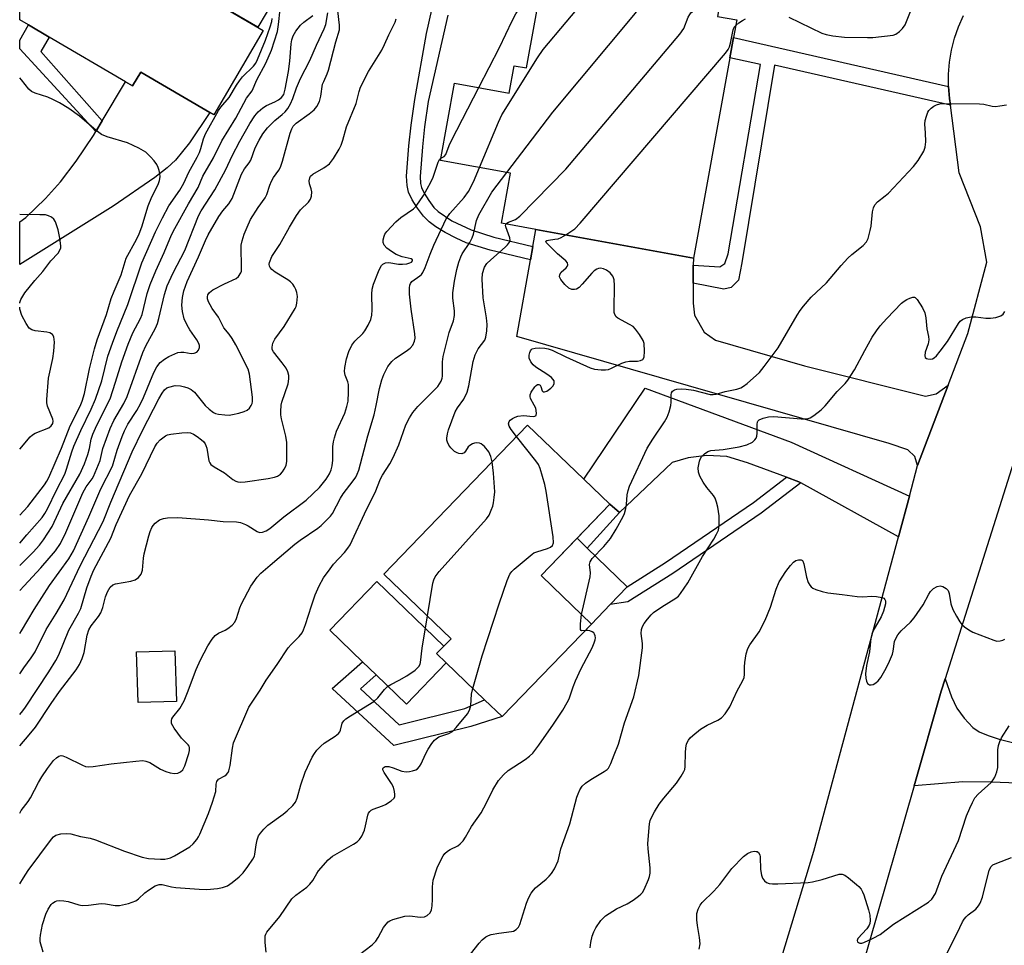
# Model space of a CAD drawing. Units: inches. Extents: x 1273762 to 1279762, y 501452 to 505453.
# Drawn here: x 1273762 to 1274020, y 502781 to 503023 of the extents above; entities that cross this region are included whole.
import ezdxf

# ---------------------------------------------------------------- set-up
doc = ezdxf.new("R2010")
doc.units = ezdxf.units.IN
doc.header["$MEASUREMENT"] = 0
for name, color, linetype in [('BLDG-Footprint', 5, 'Continuous'), ('CULTRL-Pad', 6, 'Continuous'), ('TRANS-Driveway', 251, 'Continuous'), ('TRANS-Non Street Sidewalk', 7, 'Continuous'), ('TRANS-Road', 130, 'Continuous'), ('Undefined', 1, 'Continuous')]:
    doc.layers.add(name, color=color, linetype=linetype)

msp = doc.modelspace()

# ---------------------------------------------------------------- linework, layer by layer
at = {"layer": 'BLDG-Footprint'}
for points, elevation in [([(1273762.16, 503059.83), (1273777.33, 503050.94), (1273777.86, 503051.84), (1273808.44, 503033.92), (1273806.81, 503031.14), (1273825.87, 503019.98), (1273812.94, 502997.89), (1273811.86, 502998.52), (1273793.82, 503009.09), (1273791.69, 503005.47), (1273789.85, 503006.55), (1273769.88, 503018.24), (1273764.41, 503021.45), (1273762.16, 503022.77)], 314.38), ([(1273947.9, 503012.79), (1273938.37, 502960.43), (1273897.18, 502967.92), (1273888.15, 502969.57), (1273890.53, 502982.65), (1273872.23, 502985.97), (1273875.91, 503006.19), (1273890.22, 503003.58), (1273891.52, 503010.73), (1273894.68, 503010.16), (1273901.57, 503048.02), (1273947.62, 503039.64), (1273944.71, 503023.62), (1273949.7, 503022.71), (1273948.87, 503018.14)], 334.16), ([(1273911.67, 502864.68), (1273888.31, 502840.44), (1273883.73, 502844.86), (1273873.69, 502854.53), (1273871.21, 502856.92), (1273873.1, 502858.88), (1273874.99, 502860.84), (1273857.43, 502877.76), (1273895, 502916.74), (1273909.68, 502902.59), (1273916.52, 502896), (1273898.54, 502877.34), (1273901.51, 502874.48)], 338.71), ([(1273803.13, 502844.4), (1273793.14, 502844.1), (1273792.73, 502857.38), (1273802.73, 502857.69)], 331.64)]:
    msp.add_lwpolyline(points, close=True, dxfattribs=dict(at, elevation=elevation))
at = {"layer": 'CULTRL-Pad'}
for points in [[(1273828.83, 503028.24), (1273824.47, 503020.8), (1273806.81, 503031.14), (1273807.83, 503032.87), (1273808.44, 503033.92), (1273811.18, 503038.59)], [(1273916.58, 502869.77), (1273911.67, 502864.68), (1273901.51, 502874.48), (1273898.54, 502877.34), (1273907.94, 502887.1), (1273910.6, 502884.54), (1273921.08, 502874.44)], [(1273873.69, 502854.53), (1273863.28, 502843.74), (1273855.39, 502851.35), (1273851.82, 502854.8), (1273843.28, 502863.03), (1273855.57, 502875.78), (1273873.1, 502858.88), (1273871.21, 502856.92)]]:
    msp.add_lwpolyline(points, close=True, dxfattribs=at)
at = {"layer": 'TRANS-Driveway'}
for points in [[(1273782.03, 502993.49), (1273783.71, 502996.3), (1273789.85, 503006.55), (1273791.69, 503005.47), (1273793.82, 503009.09), (1273811.86, 502998.52), (1273806.52, 502990.57), (1273802.88, 502986.02), (1273800.72, 502984), (1273797.5, 502981.47), (1273786.59, 502974.03), (1273762.15, 502958.73), (1273762.16, 502969.89), (1273763.72, 502971.06), (1273768.9, 502976.03), (1273772.79, 502980.32), (1273776.91, 502985.8), (1273781.45, 502992.51)], [(1273938.35, 502958.58), (1273938.33, 502953.86), (1273938.29, 502948.62), (1273938.69, 502945.46), (1273941.19, 502941.03), (1273944.12, 502938.91), (1273967.42, 502932.25), (1273999.11, 502924.28), (1274001.85, 502924.89), (1274005, 502927.19), (1273997.02, 502906.19), (1273996.31, 502908.54), (1273994.42, 502910.23), (1273989.6, 502911.94), (1273892.19, 502939.87), (1273895.76, 502959.93), (1273896.38, 502963.43), (1273897.18, 502967.92), (1273938.37, 502960.43)], [(1273994.86, 502898.15), (1273991.99, 502887.5), (1273966.49, 502901.62), (1273965.97, 502901.91), (1273962.75, 502903.09), (1273952.55, 502906.82), (1273947.09, 502908.54), (1273941.84, 502908.78), (1273937, 502908.18), (1273932.79, 502906.94), (1273919.04, 502893.87), (1273916.52, 502896), (1273909.68, 502902.59), (1273925.75, 502926.4), (1273963.93, 502912.29)]]:
    msp.add_lwpolyline(points, close=True, dxfattribs=at)
msp.add_lwpolyline([(1274023.02, 502823.01), (1274016.43, 502823.31), (1274008.83, 502823.38), (1273996.11, 502822.38), (1274003.22, 502847.07), (1274004.22, 502850.37), (1274005.92, 502845.59), (1274007.24, 502842.7), (1274009.16, 502840.01), (1274011.47, 502837.56), (1274013.15, 502836.46), (1274015.45, 502835.48), (1274018.33, 502834.57), (1274022.52, 502833.52)], dxfattribs=at)
at = {"layer": 'TRANS-Non Street Sidewalk'}
msp.add_lwpolyline([(1273874.1, 503023.99), (1273869, 503001.38), (1273868.04, 502994.72), (1273867.47, 502989.5), (1273866.89, 502981.79), (1273866.99, 502979.91), (1273867.24, 502978.84), (1273867.93, 502977.39), (1273869.14, 502975.48), (1273870.5, 502973.69), (1273871.57, 502972.59), (1273875.17, 502970.2), (1273880.21, 502967.76), (1273886.16, 502965.9), (1273896.38, 502963.43), (1273895.76, 502959.93), (1273885.21, 502962.47), (1273878.96, 502964.43), (1273876.3, 502965.61), (1273873.42, 502967.11), (1273871.02, 502968.57), (1273869.22, 502969.91), (1273867.81, 502971.37), (1273866.22, 502973.45), (1273864.82, 502975.67), (1273863.86, 502977.66), (1273863.46, 502979.41), (1273863.34, 502981.83), (1273863.94, 502989.82), (1273864.52, 502995.17), (1273865.49, 503001.94), (1273868.55, 503019.13), (1273871.53, 503032.42)], dxfattribs=at)
for points in [[(1273783.71, 502996.3), (1273782.03, 502993.49), (1273762.16, 503015.2), (1273762.16, 503017.46), (1273764.41, 503021.45), (1273769.88, 503018.24), (1273767.71, 503014.49)], [(1274005.09, 503005.33), (1274005.39, 503002.16), (1274005.58, 503000.44), (1273959.56, 503010.85), (1273951.08, 502959.15), (1273950.2, 502954.65), (1273948.25, 502952.73), (1273946.32, 502952.31), (1273938.33, 502953.86), (1273938.35, 502958.58), (1273945.28, 502958.11), (1273946.57, 502958.96), (1273947.45, 502961.54), (1273955.91, 503011.09), (1273947.9, 503012.79), (1273948.87, 503018.14)], [(1273966.49, 502901.62), (1273956.06, 502893.68), (1273932.99, 502877.9), (1273921.26, 502870.49), (1273916.58, 502869.77), (1273921.08, 502874.44), (1273931.11, 502880.76), (1273954.05, 502896.45), (1273962.75, 502903.09), (1273965.97, 502901.91)], [(1273919.04, 502893.87), (1273910.6, 502884.54), (1273907.94, 502887.1), (1273916.52, 502896)], [(1273851.27, 502847.69), (1273861.38, 502838.34), (1273878.54, 502842.59), (1273883.73, 502844.86), (1273888.31, 502840.44), (1273880.13, 502837.89), (1273859.98, 502832.9), (1273843.9, 502847.77), (1273851.82, 502854.8), (1273855.39, 502851.35)]]:
    msp.add_lwpolyline(points, close=True, dxfattribs=at)
at = {"layer": 'TRANS-Road'}
for points in [[(1273946.26, 502727.23, 0), (1273969.86, 502805.27, 0), (1273991.99, 502887.5, 0), (1273994.86, 502898.15, 0), (1273997.02, 502906.19, 0), (1274005, 502927.19, 0), (1274010.12, 502940.66, 0), (1274015.09, 502959.34, 0), (1274013.48, 502968.58, 0), (1274007.86, 502982.72, 0), (1274005.58, 503000.44, 0), (1274005.39, 503002.16, 0), (1274005.09, 503005.33, 0), (1274005.09, 503008.52, 0), (1274005.35, 503011.69, 0), (1274005.88, 503014.83, 0), (1274006.66, 503017.92, 0), (1274007.71, 503020.93, 0), (1274008.99, 503023.84, 0)], [(1274027.35, 502923.48, 0), (1274004.22, 502850.37, 0), (1274003.22, 502847.07, 0), (1273996.11, 502822.38, 0), (1273977.13, 502756.13, 0)]]:
    msp.add_polyline3d(points, dxfattribs=at)
at = {"layer": 'Undefined'}
for points, elevation in [([(1273882.46, 502984.11), (1273887.42, 502995.99), (1273888.28, 502997.9), (1273897.56, 503012.76), (1273899.09, 503014.95), (1273911.08, 503029.33), (1273913.33, 503032.44), (1273913.98, 503032.93), (1273915.04, 503033.43), (1273936.04, 503041.75)], 332), ([(1273889.53, 502982.83), (1273901.61, 502998.6), (1273923.23, 503024.52), (1273923.92, 503025.48), (1273925.08, 503027.72), (1273925.74, 503028.55), (1273926.44, 503029.03), (1273927.5, 503029.54), (1273942.55, 503035.98), (1273944.96, 503036.7), (1273945.79, 503036.84), (1273947.13, 503036.91)], 334), ([(1273882.26, 503005.03), (1273887.67, 503015.54), (1273890.96, 503022.49), (1273891.89, 503024.28), (1273895.47, 503029.9), (1273899.08, 503034.32)], 330), ([(1273889.36, 502969.35), (1273889.54, 502969.58), (1273889.96, 502969.84), (1273891.83, 502970.49), (1273892.99, 502971.36), (1273905, 502983.71), (1273934.82, 503019.03), (1273935.83, 503020.48), (1273937.01, 503023.43), (1273937.4, 503024.16), (1273937.72, 503024.59), (1273938.37, 503025.1), (1273939.12, 503025.53), (1273945.64, 503028.74)], 336), ([(1273762.15, 502879.97), (1273765.66, 502883.51), (1273767.33, 502885.33), (1273768.36, 502886.7), (1273770.64, 502890.16), (1273773.45, 502896.22), (1273777.89, 502903.92), (1273779.07, 502906.58), (1273779.96, 502909), (1273780.38, 502910.56), (1273780.88, 502913.07), (1273781.26, 502914.35), (1273782.31, 502916.67), (1273785.77, 502923.62), (1273787.23, 502927.92), (1273788.9, 502933.31), (1273790.55, 502937.89), (1273791.77, 502940.89), (1273793.73, 502944.63), (1273794.19, 502945.67), (1273795.52, 502951.12), (1273796.28, 502953.51), (1273797.75, 502957.05), (1273799.92, 502961.84), (1273801.86, 502966.46), (1273802.72, 502968.16), (1273806.32, 502974.64), (1273808.87, 502978.9), (1273810.09, 502981.86), (1273812.8, 502986.67), (1273814.98, 502991.11), (1273818.68, 502996.98), (1273821.49, 503002.27), (1273822.94, 503004.15), (1273824.17, 503007.01), (1273826.55, 503011.38), (1273828, 503014.79), (1273829.57, 503019.72), (1273829.88, 503021.5), (1273830.24, 503025.53)], 320), ([(1273963.31, 503023.44), (1273971.98, 503019.24), (1273973.07, 503018.9), (1273974.8, 503018.59), (1273977.88, 503018.24), (1273983.92, 503018.11), (1273985.29, 503018.15), (1273990.59, 503018.71), (1273991.36, 503018.97), (1273992.28, 503019.65), (1273993.1, 503020.48), (1273993.73, 503021.44), (1273995.66, 503026.27)], 338), ([(1273762.15, 502851.6), (1273763.2, 502853.2), (1273765.12, 502855.8), (1273766.2, 502857.41), (1273769.05, 502863.26), (1273771.66, 502867.45), (1273773.77, 502871.04), (1273777.92, 502879.94), (1273783.99, 502891.51), (1273785.98, 502896.53), (1273791.54, 502909.76), (1273794.24, 502915.31), (1273798.55, 502923.59), (1273799.38, 502925.09), (1273800.06, 502925.96), (1273800.67, 502926.45), (1273801.16, 502926.67), (1273802.79, 502927.04), (1273804.18, 502927), (1273805.29, 502926.77), (1273806.09, 502926.51), (1273807.01, 502926), (1273807.83, 502925.31), (1273810.64, 502921.88), (1273811.69, 502920.86), (1273812.87, 502920.01), (1273813.37, 502919.79), (1273814.16, 502919.59), (1273815.82, 502919.38), (1273816.93, 502919.35), (1273817.78, 502919.47), (1273819.47, 502919.86), (1273820.86, 502920.27), (1273821.61, 502920.62), (1273822.23, 502921.16), (1273822.7, 502921.82), (1273822.91, 502922.33), (1273823.01, 502922.87), (1273823.02, 502924.01), (1273822.26, 502930.07), (1273821.91, 502931.39), (1273818.67, 502937.68), (1273817.71, 502939.39), (1273816.94, 502940.54), (1273815.52, 502942.17), (1273814.12, 502944.94), (1273812.51, 502947.24), (1273811.93, 502948.21), (1273811.57, 502948.96), (1273811.31, 502949.72), (1273811.27, 502950.24), (1273811.37, 502950.76), (1273811.76, 502951.42), (1273812.64, 502952.07), (1273815.74, 502953.69), (1273818.75, 502955.05), (1273819.38, 502955.59), (1273820, 502956.52), (1273820.16, 502957.03), (1273820.19, 502957.49), (1273820.07, 502963.83), (1273820.32, 502964.96), (1273820.88, 502966.63), (1273821.61, 502968.54), (1273822.54, 502970.49), (1273824.49, 502973.65), (1273826.35, 502976.17), (1273826.79, 502977.09), (1273827.54, 502979.46), (1273827.99, 502980.52), (1273828.56, 502981.52), (1273829.93, 502983.41), (1273830.35, 502984.16), (1273830.9, 502985.8), (1273832.9, 502993.11), (1273833.29, 502994.19), (1273833.72, 502994.91), (1273834.5, 502995.75), (1273837.86, 502998.13), (1273839.17, 502999.24), (1273839.91, 503000.09), (1273840.53, 503001.38), (1273840.94, 503002.77), (1273841.36, 503005.87), (1273841.66, 503006.65), (1273842.61, 503008.64), (1273842.96, 503009.6), (1273844.82, 503016.96), (1273845.78, 503020.13), (1273845.81, 503021.32), (1273845.32, 503025.08)], 326), ([(1273762.15, 502862.23), (1273762.63, 502862.87), (1273765.94, 502868.44), (1273769.94, 502874.77), (1273774.99, 502881.73), (1273776.23, 502883.8), (1273780.26, 502892.69), (1273783.38, 502900.06), (1273786.4, 502905.99), (1273787.66, 502910.19), (1273788.91, 502913.7), (1273789.56, 502915.26), (1273790.47, 502916.99), (1273792.78, 502920.57), (1273793.77, 502922.32), (1273794.5, 502923.91), (1273797.23, 502930.48), (1273798.03, 502932), (1273798.93, 502933.06), (1273799.98, 502933.97), (1273801.12, 502934.68), (1273802.7, 502935.39), (1273803.51, 502935.68), (1273804.32, 502935.84), (1273805.11, 502935.79), (1273806.97, 502935.47), (1273807.76, 502935.5), (1273808.45, 502935.78), (1273808.95, 502936.34), (1273809.21, 502937.03), (1273809.18, 502937.54), (1273809.02, 502938.06), (1273808.47, 502939.03), (1273806.65, 502941.63), (1273805.91, 502942.87), (1273805.2, 502944.51), (1273804.76, 502946.44), (1273804.55, 502948.11), (1273804.73, 502950.13), (1273805.1, 502951.84), (1273805.92, 502954.3), (1273808.92, 502960.72), (1273810.71, 502965.04), (1273811.44, 502966.51), (1273814.21, 502971.3), (1273815.31, 502972.81), (1273816.84, 502974.62), (1273817.73, 502976.01), (1273820.18, 502982.37), (1273820.93, 502983.74), (1273822.15, 502985.3), (1273822.6, 502986.02), (1273823.75, 502989.26), (1273824.76, 502991.3), (1273825.78, 502992.9), (1273827, 502994.53), (1273828.84, 502996.41), (1273830.79, 502997.94), (1273831.58, 502998.65), (1273832.28, 502999.58), (1273832.98, 503000.78), (1273833.61, 503002.19), (1273834.59, 503004.94), (1273835.6, 503007.38), (1273838.07, 503012.11), (1273839.77, 503016.08), (1273841.82, 503020.36), (1273842.18, 503021.5), (1273842.73, 503024.55)], 324), ([(1273762.15, 502873.41), (1273763.28, 502874.7), (1273767.69, 502879.35), (1273771.5, 502883.83), (1273772.82, 502885.76), (1273774.23, 502888.62), (1273778.68, 502899.02), (1273779.52, 502900.53), (1273781.06, 502902.62), (1273781.42, 502903.29), (1273783.15, 502907.46), (1273783.89, 502910.59), (1273785.82, 502915.84), (1273786.81, 502917.9), (1273789.39, 502922.36), (1273790.25, 502924.23), (1273794.31, 502935.68), (1273795.16, 502937.47), (1273797.64, 502942.05), (1273798.18, 502943.29), (1273798.55, 502944.58), (1273800.01, 502950.85), (1273800.75, 502953.11), (1273802.25, 502956.58), (1273805.3, 502962.41), (1273808.91, 502971.49), (1273809.63, 502972.77), (1273813.22, 502978.28), (1273816.05, 502983.56), (1273817.75, 502987.18), (1273819.7, 502991.02), (1273822.36, 502995.64), (1273823.61, 502997.65), (1273824.51, 502998.71), (1273825.74, 502999.75), (1273826.73, 503000.31), (1273828.89, 503001.28), (1273829.86, 503001.81), (1273830.66, 503002.41), (1273831.22, 503003.2), (1273831.62, 503004.59), (1273832.43, 503009.21), (1273832.78, 503011.94), (1273833.16, 503016.46), (1273833.34, 503017.48), (1273833.66, 503018.58), (1273834.35, 503019.82), (1273835.61, 503021.38), (1273836.45, 503022.17), (1273838.79, 503023.84)], 322), ([(1273762.15, 502885.83), (1273763.99, 502888.03), (1273767.98, 502892.56), (1273768.74, 502893.63), (1273769.41, 502894.83), (1273771.78, 502899.73), (1273773.92, 502903.84), (1273774.4, 502905.17), (1273775.75, 502909.74), (1273776.28, 502911.2), (1273778.16, 502915.34), (1273780.85, 502920.88), (1273781.97, 502923.46), (1273783.59, 502928.3), (1273785.23, 502934.71), (1273786.4, 502938.16), (1273787.52, 502941.19), (1273790.41, 502948.23), (1273794.07, 502959.16), (1273797.63, 502967.32), (1273799.46, 502970.95), (1273801.13, 502974.05), (1273804.01, 502978.2), (1273805.05, 502979.98), (1273806.41, 502982.89), (1273808.58, 502986.82), (1273809.19, 502988.06), (1273809.54, 502989.06), (1273810.19, 502991.57), (1273810.74, 502992.91), (1273814.18, 502999.04), (1273814.75, 502999.89), (1273816.91, 503002.39), (1273818.87, 503005.68), (1273819.62, 503006.81), (1273820.45, 503007.79), (1273823.34, 503010.65), (1273823.87, 503011.37), (1273824.39, 503012.38), (1273826.43, 503017.41), (1273827.67, 503020.93), (1273828.07, 503022.3), (1273828.15, 503023.07)], 318), ([(1273762.15, 502841.01), (1273762.98, 502841.98), (1273763.65, 502842.9), (1273769.78, 502852.17), (1273771.63, 502855.17), (1273772.4, 502856.58), (1273775, 502863.05), (1273777.51, 502867.49), (1273778.12, 502868.74), (1273779.72, 502874.16), (1273780.81, 502877.22), (1273781.53, 502878.84), (1273785.95, 502887.17), (1273787.41, 502890.71), (1273790.87, 502898.31), (1273794.09, 502904.01), (1273797.49, 502911.01), (1273798.11, 502912), (1273798.9, 502912.86), (1273800.32, 502913.9), (1273800.84, 502914.15), (1273801.67, 502914.36), (1273804.58, 502914.68), (1273806.03, 502914.76), (1273806.86, 502914.66), (1273807.6, 502914.35), (1273808.54, 502913.75), (1273809.66, 502912.9), (1273810.19, 502912.41), (1273810.63, 502911.85), (1273810.85, 502911.41), (1273811.07, 502910.64), (1273811.66, 502907.33), (1273811.84, 502906.84), (1273812.13, 502906.42), (1273812.97, 502905.77), (1273815.72, 502904.19), (1273817.92, 502902.5), (1273818.64, 502902.09), (1273819.17, 502901.91), (1273819.98, 502901.8), (1273821.1, 502901.88), (1273827.1, 502902.75), (1273828.81, 502903.09), (1273829.62, 502903.4), (1273830.35, 502903.86), (1273830.89, 502904.47), (1273831.34, 502905.17), (1273831.82, 502906.16), (1273832.03, 502907.25), (1273832.02, 502912.17), (1273831.75, 502913.86), (1273830.6, 502918.32), (1273830.43, 502919.44), (1273830.42, 502920.27), (1273830.58, 502921.92), (1273830.75, 502922.75), (1273832.35, 502927.48), (1273832.58, 502928.85), (1273832.57, 502929.66), (1273832.29, 502930.64), (1273831.83, 502931.57), (1273830.84, 502932.98), (1273828.52, 502935.87), (1273828.22, 502936.48), (1273828.14, 502937.14), (1273828.39, 502938.18), (1273828.87, 502939.19), (1273831.3, 502942.5), (1273834.22, 502947.22), (1273834.45, 502947.74), (1273834.66, 502948.59), (1273834.78, 502950.35), (1273834.62, 502951.43), (1273834.4, 502952.2), (1273834.03, 502952.92), (1273833.55, 502953.59), (1273832.99, 502954.21), (1273832.32, 502954.76), (1273828.97, 502956.76), (1273828.1, 502957.39), (1273827.64, 502957.93), (1273827.45, 502958.33), (1273827.38, 502958.78), (1273827.47, 502959.28), (1273828.12, 502960.82), (1273830.18, 502963.97), (1273832.68, 502968.51), (1273834.58, 502971.56), (1273835.62, 502973.02), (1273837.65, 502975.08), (1273838.21, 502975.86), (1273838.46, 502976.6), (1273838.54, 502977.72), (1273838.39, 502978.54), (1273837.99, 502979.86), (1273837.89, 502980.65), (1273838.01, 502981.41), (1273838.23, 502981.86), (1273838.83, 502982.41), (1273841.71, 502984), (1273843.2, 502985.11), (1273844.22, 502986.45), (1273845.7, 502988.92), (1273846.22, 502989.94), (1273846.69, 502991.3), (1273847.59, 502994.79), (1273850.17, 503000.84), (1273850.95, 503004.02), (1273851.32, 503005.09), (1273853.42, 503009.19), (1273856.84, 503014.8), (1273857.57, 503016.26), (1273858.68, 503018.82), (1273859.87, 503021.08), (1273860.33, 503022.16), (1273860.61, 503022.98)], 328), ([(1273949.45, 503021.3), (1273950.28, 503021.97), (1273951.24, 503022.59), (1273951.99, 503023)], 338), ([(1273904.98, 502966.5), (1273907.31, 502968.04), (1273908.77, 502969.51), (1273946.78, 503014.01), (1273947.47, 503014.97), (1273947.79, 503015.68), (1273948.06, 503016.67), (1273948.74, 503020.11), (1273949.07, 503020.86), (1273949.45, 503021.3)], 338), ([(1273762.15, 502893.11), (1273764.25, 502895.43), (1273768.62, 502901.06), (1273769.28, 502902.05), (1273769.77, 502903), (1273773.06, 502910.7), (1273775.38, 502916.5), (1273777.95, 502921.66), (1273778.52, 502922.96), (1273779.09, 502924.98), (1273780.43, 502931.47), (1273781.71, 502936.65), (1273782.45, 502939.01), (1273784.88, 502945.64), (1273786.09, 502949.86), (1273786.83, 502951.8), (1273788.65, 502956.05), (1273790.03, 502960.41), (1273792.69, 502965.25), (1273793.41, 502966.8), (1273794.07, 502968.61), (1273795.77, 502974.07), (1273796.73, 502976.48), (1273798.38, 502979.69), (1273798.71, 502980.69), (1273798.87, 502981.7), (1273798.8, 502982.53), (1273798.62, 502983.34), (1273798.38, 502984.14), (1273798.02, 502984.9), (1273797.33, 502985.83), (1273796.38, 502986.93), (1273795.11, 502988.11), (1273793.31, 502989.13), (1273790.37, 502990.55), (1273785.01, 502992.13), (1273783.5, 502992.78), (1273782.13, 502993.75), (1273777.76, 502997.53), (1273775, 502999.56), (1273772.59, 503001.03), (1273770.82, 503001.92), (1273769.5, 503002.47), (1273766.21, 503003.53), (1273765.23, 503003.97), (1273764.5, 503004.57), (1273762.65, 503007.03), (1273762.16, 503007.54)], 316), ([(1273872.34, 502986.53), (1273873.19, 502987), (1273873.63, 502987.55), (1273874.5, 502989.83), (1273875.13, 502991.18), (1273882.26, 503005.03)], 330), ([(1273909.11, 502867.15), (1273911.34, 502877.02), (1273911.42, 502878.11), (1273911.2, 502880.26), (1273911.34, 502880.91), (1273911.91, 502881.79), (1273914.98, 502884.98), (1273916.66, 502887.02), (1273918.2, 502889.51), (1273919.99, 502892.78), (1273920.33, 502893.58), (1273920.68, 502894.88), (1273920.86, 502895.94), (1273921.04, 502898.49), (1273921.31, 502899.64), (1273921.69, 502900.76), (1273926.25, 502910.71), (1273927.75, 502913.07), (1273930.84, 502917.53), (1273931.53, 502918.78), (1273932.02, 502920.16), (1273932.47, 502921.87), (1273932.59, 502922.73), (1273932.57, 502924.62), (1273932.68, 502925.12), (1273932.89, 502925.56), (1273933.4, 502925.96), (1273934.07, 502926.14), (1273935.35, 502926.21), (1273936.48, 502926.16), (1273938.42, 502925.87), (1273942.72, 502924.75), (1273943.53, 502924.69), (1273944.33, 502924.8), (1273946.66, 502925.54), (1273949.74, 502926.16), (1273950.77, 502926.48), (1273951.49, 502926.91), (1273952.39, 502927.61), (1273955.63, 502930.46), (1273956.91, 502932.04), (1273960.51, 502936.94), (1273965.51, 502945.48), (1273966.3, 502946.7), (1273967.17, 502947.82), (1273969.21, 502950.18), (1273973.18, 502953.92), (1273977.06, 502958.49), (1273978.73, 502960.35), (1273979.81, 502961.31), (1273982.75, 502963.67), (1273983.65, 502964.65), (1273984.08, 502965.51), (1273984.63, 502967.65), (1273984.83, 502968.79), (1273985.2, 502972.5), (1273985.47, 502973.59), (1273985.81, 502974.33), (1273986.52, 502975.14), (1273988.56, 502976.67), (1273989.42, 502977.43), (1273995.91, 502984.33), (1273997.19, 502985.91), (1273998.63, 502988.38), (1273999, 502989.43), (1273999.13, 502990.84), (1273999.12, 502993.14), (1273998.91, 502995.42), (1273999.01, 502996.39), (1273999.3, 502997.52), (1273999.7, 502998.59), (1273999.99, 502999.06), (1274000.56, 502999.64), (1274001.25, 503000.12), (1274001.98, 503000.5), (1274002.79, 503000.73), (1274003.65, 503000.83), (1274013.18, 503000.8), (1274014.32, 503000.67), (1274016.51, 503000.17), (1274017.35, 503000.1), (1274018.53, 503000.21), (1274020.3, 503000.5)], 340), ([(1273762.14, 502832.81), (1273764.65, 502835.64), (1273766.31, 502837.66), (1273770.37, 502843.92), (1273772.57, 502847.02), (1273776.9, 502852.73), (1273777.82, 502854.11), (1273778.47, 502855.65), (1273778.99, 502857.24), (1273779.83, 502861.76), (1273780.25, 502863.12), (1273780.86, 502864.21), (1273782.75, 502866.68), (1273783.36, 502867.64), (1273783.87, 502869.01), (1273784.57, 502871.82), (1273785.13, 502873.11), (1273785.82, 502874.3), (1273786.48, 502874.93), (1273787.24, 502875.23), (1273791.25, 502875.88), (1273792.34, 502876.21), (1273793.25, 502876.85), (1273793.94, 502877.7), (1273794.25, 502878.77), (1273794.56, 502881.9), (1273794.74, 502883.02), (1273795.91, 502887.77), (1273796.26, 502888.88), (1273796.73, 502889.97), (1273797.03, 502890.47), (1273797.59, 502891.09), (1273798.74, 502891.93), (1273799.74, 502892.3), (1273800.83, 502892.47), (1273803.5, 502892.58), (1273811.55, 502891.95), (1273815.39, 502891.53), (1273818.84, 502891.45), (1273819.91, 502891.24), (1273821.17, 502890.73), (1273821.89, 502890.35), (1273824.22, 502888.86), (1273824.89, 502888.66), (1273825.63, 502888.68), (1273826.61, 502889.08), (1273827.55, 502889.69), (1273831.23, 502892.68), (1273837.07, 502897.09), (1273840.54, 502900.38), (1273842.33, 502902.56), (1273843.21, 502903.99), (1273843.62, 502905.02), (1273843.92, 502906.08), (1273844.04, 502907.56), (1273844.08, 502911.14), (1273844.2, 502912.31), (1273844.45, 502913.36), (1273845.05, 502915.17), (1273847.15, 502919.88), (1273847.7, 502921.58), (1273848.04, 502923.02), (1273848.19, 502925.34), (1273848.12, 502927.35), (1273847.96, 502928.06), (1273847.32, 502929.74), (1273847.12, 502930.77), (1273847.18, 502931.83), (1273847.65, 502934.02), (1273848.27, 502935.97), (1273848.99, 502937.59), (1273849.81, 502938.68), (1273851.89, 502940.72), (1273852.46, 502941.38), (1273853.3, 502942.82), (1273853.97, 502944.35), (1273854.22, 502945.45), (1273854.36, 502946.88), (1273854.25, 502950.94), (1273854.35, 502952.26), (1273854.7, 502953.61), (1273855.96, 502956.93), (1273856.32, 502957.73), (1273856.77, 502958.44), (1273857.16, 502958.8), (1273857.86, 502959.17), (1273858.66, 502959.25), (1273861.21, 502958.81), (1273862.29, 502958.78), (1273863.4, 502958.94), (1273864.17, 502959.14), (1273864.63, 502959.36), (1273864.92, 502959.68), (1273864.88, 502959.99), (1273864.56, 502960.23), (1273862.22, 502960.75), (1273860.66, 502961.37), (1273859.39, 502962.15), (1273858.21, 502963.04), (1273857.5, 502963.82), (1273857.2, 502964.47), (1273857.18, 502965.19), (1273857.44, 502966.19), (1273857.67, 502966.66), (1273858.16, 502967.36), (1273860.55, 502969.9), (1273861.86, 502971.01), (1273865.12, 502973.34), (1273865.74, 502973.95), (1273866.66, 502975.11), (1273867.78, 502976.82), (1273869.7, 502980.28), (1273870.27, 502981.56), (1273871.61, 502985.55), (1273871.99, 502986.23), (1273872.34, 502986.53)], 330), ([(1273762.14, 502815.18), (1273762.55, 502815.85), (1273764.38, 502818.27), (1273765, 502819.23), (1273767.03, 502823.22), (1273767.94, 502824.72), (1273769.41, 502826.9), (1273771.01, 502828.97), (1273771.77, 502829.7), (1273772.39, 502830.11), (1273773, 502830.25), (1273773.43, 502830.21), (1273774.34, 502829.87), (1273778.56, 502827.73), (1273779.37, 502827.41), (1273780.24, 502827.27), (1273781.38, 502827.36), (1273786.04, 502828.08), (1273792.55, 502828.83), (1273794.31, 502828.93), (1273795.13, 502828.79), (1273796.16, 502828.41), (1273799, 502826.67), (1273800.36, 502826.12), (1273801.5, 502825.78), (1273802.66, 502825.61), (1273803.5, 502825.68), (1273804.23, 502826.02), (1273804.83, 502826.57), (1273805.32, 502827.57), (1273806.37, 502830.81), (1273806.56, 502831.61), (1273806.56, 502832.33), (1273806.43, 502832.71), (1273806.18, 502833.09), (1273804.46, 502834.84), (1273802.51, 502837.45), (1273801.85, 502838.67), (1273801.81, 502839.39), (1273801.95, 502839.84), (1273802.23, 502840.31), (1273804.03, 502842.53), (1273805.13, 502844.59), (1273806.08, 502846.73), (1273808.32, 502852.75), (1273809.47, 502855.3), (1273811.38, 502858.94), (1273812.52, 502860.7), (1273813.24, 502861.63), (1273814.11, 502862.32), (1273815.87, 502863.09), (1273816.6, 502863.5), (1273817.7, 502864.36), (1273818.42, 502865.18), (1273818.83, 502866.13), (1273819.69, 502868.88), (1273820.16, 502869.96), (1273822.57, 502874.55), (1273824.25, 502876.92), (1273825.26, 502877.96), (1273827.64, 502880.1), (1273834.11, 502885.59), (1273835.48, 502886.62), (1273840.16, 502889.78), (1273841.01, 502890.48), (1273842.69, 502892.08), (1273843.44, 502892.92), (1273843.94, 502893.63), (1273846.06, 502897.56), (1273846.78, 502898.73), (1273849.41, 502902.13), (1273850.07, 502903.12), (1273850.45, 502903.89), (1273850.81, 502904.91), (1273853.2, 502913.95), (1273854.86, 502919.38), (1273855.42, 502921.81), (1273856.23, 502926.29), (1273856.87, 502928.55), (1273857.4, 502929.94), (1273858.47, 502932.08), (1273859.45, 502933.33), (1273860.46, 502934.2), (1273863.22, 502936.03), (1273864.32, 502936.85), (1273865.02, 502937.65), (1273865.42, 502938.68), (1273865.55, 502939.49), (1273865.5, 502940.56), (1273864.51, 502947.04), (1273864.12, 502950.98), (1273864.09, 502952.61), (1273864.19, 502953.35), (1273864.33, 502953.76), (1273864.72, 502954.3), (1273866.83, 502955.75), (1273867.24, 502956.14), (1273867.57, 502956.6), (1273868.19, 502957.92), (1273869.48, 502961.41), (1273870.46, 502963.79), (1273873.72, 502970.67), (1273874.67, 502972.11), (1273878.38, 502976.25), (1273879.56, 502977.8), (1273880.87, 502980.35), (1273882.46, 502984.11)], 332), ([(1273762.14, 502796.71), (1273763.11, 502798.3), (1273764.4, 502800.18), (1273770.43, 502808.37), (1273771.02, 502809.01), (1273771.63, 502809.43), (1273772.92, 502809.81), (1273774.42, 502809.91), (1273775.49, 502809.75), (1273778.04, 502809.12), (1273780.54, 502808.67), (1273781.95, 502808.25), (1273789.59, 502805.22), (1273794.18, 502803.66), (1273795.82, 502803.32), (1273798.96, 502803.13), (1273800.1, 502803.16), (1273800.86, 502803.3), (1273801.59, 502803.53), (1273802.64, 502804.03), (1273806.69, 502806.38), (1273807.54, 502807.15), (1273808.47, 502808.26), (1273808.92, 502808.98), (1273809.27, 502809.73), (1273811.49, 502815.12), (1273812.57, 502818.09), (1273813.41, 502820.82), (1273813.57, 502822.75), (1273813.74, 502823.51), (1273814.17, 502824.1), (1273815.78, 502824.96), (1273816.19, 502825.26), (1273816.65, 502825.82), (1273816.88, 502826.28), (1273817.18, 502827.67), (1273817.77, 502832.22), (1273818.08, 502833.56), (1273822.06, 502842.94), (1273825.05, 502847.39), (1273826.58, 502849.96), (1273829.49, 502854.06), (1273832.37, 502858.46), (1273833.13, 502859.36), (1273835.28, 502861.44), (1273835.99, 502862.36), (1273836.38, 502863.15), (1273836.9, 502864.54), (1273838.44, 502869.4), (1273839.45, 502872.31), (1273840.48, 502874.68), (1273841.6, 502876.72), (1273843.34, 502879.14), (1273844.27, 502880.3), (1273847.14, 502883.38), (1273848, 502884.49), (1273848.58, 502885.39), (1273852.9, 502894.64), (1273855.12, 502899.11), (1273856.48, 502902.62), (1273857.03, 502903.6), (1273859, 502906.58), (1273859.86, 502908.26), (1273861.3, 502911.55), (1273863.15, 502916.8), (1273864.09, 502918.66), (1273865.01, 502920.05), (1273866.28, 502921.58), (1273871.5, 502926.81), (1273871.98, 502927.5), (1273872.37, 502928.24), (1273872.65, 502929.03), (1273872.75, 502929.55), (1273872.76, 502933.26), (1273872.95, 502934.7), (1273874.5, 502940.94), (1273875.59, 502944), (1273875.92, 502945.36), (1273875.92, 502946.6), (1273875.43, 502949.89), (1273875.4, 502951.28), (1273875.85, 502954.35), (1273876.5, 502957.42), (1273877.01, 502959.36), (1273877.51, 502960.72), (1273877.89, 502961.49), (1273879.91, 502964.52), (1273880.5, 502965.67), (1273880.82, 502966.68), (1273881.62, 502970.28), (1273882.21, 502971.76), (1273885.66, 502977.68), (1273889.53, 502982.83)], 334), ([(1273885.7, 502907.09), (1273885.4, 502908.49), (1273884.87, 502909.7), (1273883.76, 502911.08), (1273882.87, 502911.79), (1273882.4, 502911.97), (1273881.65, 502912.07), (1273881.13, 502912.01), (1273880.59, 502911.82), (1273879.85, 502911.4), (1273879.45, 502911.02), (1273878.79, 502909.89), (1273878.38, 502909.46), (1273877.77, 502909.24), (1273877.01, 502909.27), (1273876.55, 502909.42), (1273875.91, 502909.77), (1273875.49, 502910.12), (1273874.91, 502910.78), (1273874.4, 502911.51), (1273874.01, 502912.28), (1273873.89, 502912.8), (1273873.88, 502913.34), (1273874.04, 502914.44), (1273874.32, 502915.51), (1273876.07, 502920.15), (1273876.69, 502921.27), (1273878.29, 502923.48), (1273879.22, 502925.29), (1273879.65, 502926.99), (1273880.79, 502933.34), (1273881.28, 502935.13), (1273882.09, 502936.65), (1273883.78, 502938.97), (1273884.09, 502939.72), (1273884.37, 502941.35), (1273884.44, 502943.04), (1273884.22, 502944.79), (1273883.37, 502950), (1273883.12, 502954.91), (1273883.21, 502956.35), (1273883.76, 502958), (1273884.34, 502958.98), (1273885.37, 502959.99), (1273889.17, 502963.26), (1273889.78, 502963.89), (1273890.27, 502964.56), (1273890.43, 502965.03), (1273890.39, 502965.75), (1273889.32, 502968.56), (1273889.26, 502969.01), (1273889.36, 502969.35)], 336), ([(1273892.11, 502913.74), (1273890.7, 502915.55), (1273890.15, 502916.44), (1273889.97, 502917.04), (1273890.14, 502917.62), (1273890.45, 502917.98), (1273891.06, 502918.45), (1273891.72, 502918.79), (1273892.47, 502919.04), (1273893.95, 502919.2), (1273896.45, 502918.97), (1273896.9, 502919.04), (1273897.22, 502919.22), (1273897.37, 502919.8), (1273897.11, 502921.11), (1273896.74, 502921.97), (1273895.8, 502923.71), (1273895.65, 502924.16), (1273895.65, 502924.62), (1273895.93, 502925.35), (1273896.9, 502926.73), (1273897.27, 502927.09), (1273897.61, 502927.31), (1273897.95, 502927.36), (1273898.27, 502927.16), (1273898.48, 502926.78), (1273898.84, 502925.67), (1273899.07, 502925.45), (1273899.4, 502925.39), (1273900.02, 502925.63), (1273901.1, 502926.42), (1273901.66, 502926.99), (1273901.97, 502927.64), (1273901.98, 502928.08), (1273901.91, 502928.31), (1273901.22, 502929.14), (1273900.06, 502930.04), (1273897.12, 502931.91), (1273896.49, 502932.46), (1273895.83, 502933.3), (1273895.41, 502934.23), (1273895.39, 502934.98), (1273895.54, 502935.72), (1273895.73, 502936.16), (1273896, 502936.51), (1273896.2, 502936.64), (1273896.94, 502936.83), (1273898.08, 502936.91), (1273899.54, 502936.87), (1273900.38, 502936.71), (1273901.42, 502936.29), (1273905.01, 502934.55), (1273911.4, 502931.72), (1273912.52, 502931.37), (1273914.21, 502931.16), (1273915.34, 502931.14), (1273916.16, 502931.28), (1273916.97, 502931.59), (1273919.63, 502932.89), (1273920.7, 502933.26), (1273921.67, 502933.41), (1273923.72, 502933.48), (1273924.53, 502933.6), (1273925.12, 502933.9), (1273925.46, 502934.47), (1273925.62, 502936.08), (1273925.5, 502938.05), (1273925.21, 502938.86), (1273924.27, 502940.38), (1273923.21, 502941.83), (1273922.6, 502942.47), (1273921.66, 502943.08), (1273918.61, 502944.67), (1273918.2, 502945.01), (1273917.81, 502945.61), (1273917.67, 502946.14), (1273917.6, 502947), (1273917.69, 502953.23), (1273917.63, 502954.7), (1273917.5, 502955.25), (1273917.28, 502955.72), (1273916.58, 502956.56), (1273915.65, 502957.25), (1273914.88, 502957.63), (1273914.06, 502957.75), (1273913.56, 502957.68), (1273913.1, 502957.52), (1273912.45, 502957.11), (1273911.81, 502956.51), (1273909.26, 502953.56), (1273908.45, 502952.72), (1273907.78, 502952.27), (1273907.29, 502952.15), (1273906.53, 502952.2), (1273905.82, 502952.55), (1273904.76, 502953.52), (1273903.66, 502954.83), (1273903.36, 502955.51), (1273903.42, 502956.1), (1273903.78, 502956.69), (1273905.05, 502957.84), (1273905.37, 502958.25), (1273905.52, 502958.66), (1273905.45, 502959.14), (1273905.03, 502959.71), (1273902.86, 502961.5), (1273900.69, 502963.61), (1273899.98, 502964.41), (1273899.81, 502964.87), (1273900.01, 502965.03), (1273900.43, 502965.14), (1273902.12, 502965.32), (1273902.99, 502965.49), (1273903.8, 502965.83), (1273904.98, 502966.5)], 338), ([(1273878.11, 502775.88), (1273882.34, 502781.22), (1273883.15, 502782.05), (1273884.05, 502782.8), (1273884.76, 502783.22), (1273885.5, 502783.48), (1273887.46, 502783.82), (1273890.79, 502784.21), (1273891.3, 502784.36), (1273892, 502784.78), (1273892.59, 502785.36), (1273893.01, 502786.09), (1273894.71, 502791.65), (1273895.23, 502792.97), (1273895.89, 502794.23), (1273896.52, 502795.07), (1273897.08, 502795.66), (1273899.82, 502797.92), (1273900.68, 502798.72), (1273901.24, 502799.38), (1273902, 502800.64), (1273903.02, 502802.74), (1273903.67, 502805.88), (1273906.04, 502812.41), (1273907.91, 502819.39), (1273908.19, 502820.21), (1273908.7, 502821.29), (1273909.31, 502822.28), (1273910.12, 502823.05), (1273911.54, 502823.98), (1273915.07, 502826.09), (1273915.78, 502826.6), (1273916.19, 502826.99), (1273916.81, 502828.14), (1273917.64, 502830.48), (1273918.79, 502833.22), (1273920.35, 502838.8), (1273922.78, 502845.61), (1273924.06, 502851.21), (1273925.04, 502858.41), (1273925.04, 502859.56), (1273924.73, 502862.17), (1273924.82, 502863.27), (1273925.07, 502864.05), (1273925.51, 502864.78), (1273926.39, 502865.95), (1273927.33, 502867.08), (1273927.96, 502867.67), (1273930.07, 502869.15), (1273933.78, 502871.47), (1273934.46, 502872), (1273935.02, 502872.63), (1273936.94, 502875.46), (1273940.77, 502882.38), (1273943.75, 502886.9), (1273944.43, 502888.19), (1273944.89, 502889.25), (1273945.05, 502889.8), (1273945.15, 502890.65), (1273945.11, 502892.99), (1273944.78, 502895.21), (1273944.43, 502896.56), (1273944.03, 502897.59), (1273943.65, 502898.32), (1273941.9, 502900.35), (1273940.94, 502901.8), (1273940.08, 502903.32), (1273939.68, 502904.37), (1273939.63, 502905.52), (1273939.93, 502907.28), (1273940.12, 502907.78), (1273940.48, 502908.4), (1273941.25, 502909.2), (1273942.18, 502909.82), (1273942.94, 502910.1), (1273946.13, 502910.34), (1273950.38, 502911.03), (1273952.31, 502911.59), (1273953.84, 502912.29), (1273954.45, 502912.85), (1273954.75, 502913.32), (1273954.96, 502913.84), (1273955.05, 502914.62), (1273955.02, 502916.85), (1273955.15, 502917.58), (1273955.26, 502917.78), (1273955.6, 502918.11), (1273956.59, 502918.56), (1273957.98, 502918.89), (1273959.39, 502918.95), (1273966.56, 502918.38), (1273967.91, 502918.35), (1273968.41, 502918.42), (1273968.92, 502918.58), (1273969.9, 502919.2), (1273971.75, 502920.71), (1273972.83, 502921.73), (1273975.98, 502925.53), (1273978.04, 502927.63), (1273978.75, 502928.48), (1273980.52, 502931.2), (1273983.17, 502936.2), (1273985.16, 502939.75), (1273986.24, 502941.36), (1273987.26, 502942.68), (1273988.98, 502944.62), (1273992.8, 502948.62), (1273993.48, 502949.13), (1273994.23, 502949.56), (1273995.01, 502949.93), (1273995.76, 502950.16), (1273996.21, 502950.15), (1273996.41, 502950.06), (1273996.94, 502949.56), (1273998.33, 502947.39), (1273998.92, 502946.1), (1273999.19, 502944.77), (1273999.43, 502941.86), (1273999.84, 502939.87), (1273999.93, 502939.02), (1273999.74, 502938.02), (1273998.99, 502935.81), (1273998.88, 502934.82), (1273999, 502934.43), (1273999.31, 502934.17), (1273999.73, 502934.02), (1274000.45, 502933.95), (1274000.92, 502934.04), (1274001.37, 502934.3), (1274001.97, 502934.88), (1274002.92, 502936.02), (1274004.84, 502938.58), (1274007.69, 502943.27), (1274008.19, 502943.89), (1274008.73, 502944.34), (1274009.68, 502944.77), (1274011.04, 502945.04), (1274012.21, 502945.03), (1274014.88, 502944.71), (1274016.06, 502944.66), (1274017.47, 502944.88), (1274018.78, 502945.31), (1274019.4, 502945.78), (1274019.83, 502946.46)], 342), ([(1273880.63, 502847.84), (1273883.13, 502856.31), (1273887.57, 502869.92), (1273889.68, 502876.08), (1273890.36, 502877.69), (1273890.86, 502878.38), (1273891.48, 502878.99), (1273896.17, 502882.96), (1273896.66, 502883.27), (1273897.44, 502883.6), (1273900.22, 502884.42), (1273900.98, 502884.74), (1273901.54, 502885.22), (1273901.77, 502885.9), (1273901.7, 502887.45), (1273899.85, 502899.47), (1273899.48, 502901.18), (1273898.28, 502905.33), (1273897.81, 502906.37), (1273897.15, 502907.34), (1273892.11, 502913.74)], 338), ([(1273868.82, 502866.78), (1273870.25, 502875.37), (1273870.46, 502876.23), (1273870.8, 502877.02), (1273871.88, 502878.41), (1273884.23, 502892.23), (1273884.92, 502893.16), (1273885.51, 502894.43), (1273885.88, 502895.5), (1273886.07, 502896.35), (1273886.28, 502897.81), (1273886.39, 502899.26), (1273886.07, 502904.18), (1273885.7, 502907.09)], 336), ([(1273911.36, 502779.93), (1273911.53, 502781.34), (1273911.89, 502783.03), (1273912.29, 502784.12), (1273912.81, 502785.18), (1273914.17, 502787.07), (1273914.75, 502787.72), (1273915.39, 502788.29), (1273918.25, 502790.17), (1273921.08, 502791.47), (1273922.57, 502792.41), (1273924, 502793.44), (1273924.65, 502794.02), (1273925.01, 502794.45), (1273925.45, 502795.18), (1273926.66, 502797.82), (1273926.91, 502798.64), (1273927.05, 502799.48), (1273927.06, 502800.92), (1273926.5, 502805.82), (1273926.44, 502807.26), (1273926.92, 502812.44), (1273927.08, 502813.28), (1273927.37, 502814.07), (1273928.2, 502815.58), (1273929.42, 502817.53), (1273930.65, 502819.13), (1273933.93, 502823), (1273935.2, 502824.87), (1273935.89, 502826.07), (1273936.09, 502826.58), (1273936.23, 502827.39), (1273936.26, 502831.09), (1273936.35, 502832.23), (1273936.59, 502833.33), (1273937.07, 502834.28), (1273937.56, 502834.9), (1273938.18, 502835.53), (1273940.25, 502837.2), (1273942.01, 502838.21), (1273944.79, 502839.54), (1273945.71, 502840.11), (1273946.64, 502841.14), (1273947.88, 502843.03), (1273949.78, 502847.21), (1273951.23, 502849.72), (1273951.65, 502850.68), (1273951.77, 502851.44), (1273951.73, 502853.5), (1273951.81, 502854.64), (1273952.2, 502856.89), (1273952.59, 502858.23), (1273953.17, 502859.25), (1273955.57, 502862.66), (1273957.13, 502865.68), (1273958.54, 502869.09), (1273960, 502873.81), (1273960.84, 502875.73), (1273962.55, 502878.43), (1273963.8, 502879.99), (1273964.56, 502880.82), (1273965.2, 502881.28), (1273965.87, 502881.47), (1273966.53, 502881.44), (1273966.87, 502881.27), (1273967.01, 502881.1), (1273967.27, 502880.4), (1273967.91, 502876.96), (1273968.4, 502875.58), (1273968.83, 502874.85), (1273969.2, 502874.43), (1273969.64, 502874.09), (1273970.41, 502873.72), (1273972.08, 502873.14), (1273973.49, 502872.8), (1273977.24, 502872.44), (1273981.22, 502871.9), (1273982.65, 502871.83), (1273985.06, 502872), (1273986.25, 502871.91), (1273987.66, 502871.6), (1273988.14, 502871.4), (1273988.48, 502871.11), (1273988.61, 502870.71), (1273988.58, 502869.97), (1273988.13, 502868.07), (1273987.45, 502866.59), (1273985.32, 502862.77), (1273985.01, 502862), (1273984.77, 502861.01), (1273984.46, 502857.41), (1273983.65, 502853.81), (1273983.41, 502851.61), (1273983.46, 502850.5), (1273983.61, 502849.72), (1273983.93, 502849.11), (1273984.46, 502848.77), (1273984.89, 502848.73), (1273985.36, 502848.86), (1273986.06, 502849.28), (1273986.7, 502849.84), (1273987.37, 502850.72), (1273988.78, 502853.16), (1273989.68, 502854.94), (1273990.44, 502856.76), (1273990.65, 502857.57), (1273991.01, 502860.07), (1273991.38, 502861.08), (1273991.82, 502861.81), (1273992.74, 502862.92), (1273995.15, 502865.18), (1273996.12, 502866.29), (1273998.48, 502869.67), (1273999.91, 502872.46), (1274000.37, 502873.16), (1274001.15, 502873.95), (1274002.13, 502874.49), (1274002.9, 502874.65), (1274003.61, 502874.49), (1274004.48, 502873.98), (1274004.98, 502873.45), (1274005.26, 502872.67), (1274005.71, 502869.92), (1274006.21, 502868.47), (1274007.16, 502866.71), (1274008.08, 502865.23), (1274008.61, 502864.56), (1274009.25, 502863.97), (1274010.44, 502863.12), (1274011.45, 502862.54), (1274016.92, 502860.42), (1274017.75, 502860.23), (1274018.57, 502860.24), (1274019.34, 502860.44), (1274019.79, 502860.71)], 344), ([(1273768.25, 502778.85), (1273767.51, 502781.54), (1273767.47, 502782.38), (1273767.55, 502783.23), (1273768.14, 502786.08), (1273768.97, 502788.74), (1273769.55, 502790.03), (1273770.37, 502791.26), (1273770.75, 502791.65), (1273771.38, 502792.1), (1273771.84, 502792.29), (1273772.61, 502792.37), (1273773.69, 502792.28), (1273774.78, 502792.09), (1273777.61, 502791.21), (1273778.46, 502791.05), (1273780.12, 502791.08), (1273783.45, 502791.53), (1273784.58, 502791.44), (1273787.15, 502791.05), (1273788.29, 502791.04), (1273790.61, 502791.59), (1273792.56, 502792.28), (1273793.26, 502792.75), (1273794.9, 502794.31), (1273795.83, 502795.04), (1273797.58, 502796.14), (1273798.62, 502796.53), (1273799.43, 502796.5), (1273801.86, 502795.94), (1273802.98, 502795.78), (1273809.11, 502795.31), (1273811.08, 502795.26), (1273813.87, 502795.49), (1273815.21, 502795.73), (1273816.47, 502796.21), (1273817.69, 502797.03), (1273819.55, 502798.55), (1273820.61, 502799.58), (1273821.85, 502801.22), (1273823.16, 502803.16), (1273823.54, 502803.93), (1273823.68, 502804.44), (1273823.99, 502806.9), (1273824.26, 502808.23), (1273824.62, 502809.24), (1273825.09, 502809.95), (1273826.03, 502811.04), (1273827.07, 502812.04), (1273831.03, 502814.94), (1273832.15, 502815.83), (1273833.59, 502817.21), (1273834.28, 502818.07), (1273834.73, 502819.12), (1273835.67, 502822.64), (1273836.82, 502825.93), (1273838.67, 502829.82), (1273839.24, 502830.77), (1273839.9, 502831.66), (1273840.9, 502832.72), (1273841.78, 502833.49), (1273844.65, 502835.36), (1273845.51, 502836.04), (1273845.84, 502836.44), (1273846.04, 502836.88), (1273846.53, 502838.72), (1273846.95, 502839.33), (1273847.49, 502839.86), (1273848.63, 502840.65), (1273854.8, 502844.41), (1273855.84, 502845.34), (1273857.54, 502847.57), (1273858.33, 502848.33), (1273859.24, 502848.89), (1273861.44, 502849.97), (1273863.42, 502851.08), (1273865.55, 502852.59), (1273866.56, 502853.56), (1273866.89, 502854.17), (1273867.01, 502854.65), (1273867.43, 502858.4), (1273868.82, 502866.78)], 336), ([(1273910.02, 502862.96), (1273909.19, 502862.9), (1273909.03, 502862.95), (1273908.86, 502863.23), (1273908.8, 502863.91), (1273908.83, 502864.71), (1273909.11, 502867.15)], 340), ([(1273850.69, 502777.96), (1273854.34, 502780.74), (1273855.3, 502781.66), (1273855.94, 502782.64), (1273857.32, 502785.27), (1273857.97, 502786.15), (1273858.54, 502786.73), (1273858.99, 502787.03), (1273859.77, 502787.36), (1273862.92, 502788.23), (1273864.17, 502788.29), (1273866.88, 502788), (1273867.99, 502788.08), (1273868.72, 502788.4), (1273869.5, 502789.14), (1273869.83, 502789.87), (1273870.01, 502790.98), (1273870.1, 502792.71), (1273870.08, 502795.96), (1273870.31, 502797.65), (1273871.35, 502800.9), (1273872.19, 502802.73), (1273872.87, 502803.99), (1273873.38, 502804.68), (1273874.02, 502805.27), (1273874.74, 502805.69), (1273876.71, 502806.62), (1273877.36, 502807.14), (1273878.12, 502807.97), (1273878.75, 502808.93), (1273880.3, 502811.7), (1273882.81, 502815.3), (1273884.23, 502817.88), (1273885.93, 502821.3), (1273887.43, 502823.73), (1273888.69, 502825.21), (1273889.89, 502826.37), (1273894.34, 502829.25), (1273895.51, 502830.12), (1273896.34, 502830.91), (1273897.93, 502832.95), (1273901.81, 502838.5), (1273904.2, 502842.17), (1273905.36, 502844.12), (1273905.83, 502845.13), (1273906.9, 502848.27), (1273907.56, 502849.85), (1273909.02, 502853), (1273911.86, 502858.41), (1273912.42, 502859.73), (1273912.66, 502860.53), (1273912.73, 502861.07), (1273912.69, 502861.59), (1273912.53, 502862.06), (1273912.3, 502862.37), (1273911.93, 502862.64), (1273911.25, 502862.91), (1273910.76, 502862.99), (1273910.02, 502862.96)], 340), ([(1273826.62, 502778.81), (1273826.34, 502781.39), (1273826.37, 502783.06), (1273826.54, 502783.57), (1273826.82, 502784.06), (1273830.17, 502788.15), (1273833.36, 502792.81), (1273834.34, 502793.75), (1273837.25, 502795.86), (1273838.04, 502796.58), (1273838.81, 502797.6), (1273839.84, 502799.44), (1273840.32, 502800.14), (1273842.85, 502803.02), (1273843.98, 502803.95), (1273849.43, 502807.06), (1273850.42, 502807.71), (1273851.07, 502808.28), (1273851.65, 502809.21), (1273852.31, 502810.76), (1273852.64, 502811.86), (1273853.24, 502814.69), (1273853.42, 502815.2), (1273853.69, 502815.63), (1273854.1, 502815.96), (1273854.59, 502816.21), (1273857.08, 502817.08), (1273857.85, 502817.43), (1273859.32, 502818.38), (1273860.09, 502819.13), (1273860.27, 502819.58), (1273860.3, 502820.08), (1273860.19, 502820.87), (1273859.9, 502821.95), (1273859.41, 502822.98), (1273857.45, 502825.81), (1273857.16, 502826.5), (1273857.14, 502826.9), (1273857.2, 502827.05), (1273857.72, 502827.38), (1273858.21, 502827.44), (1273858.73, 502827.4), (1273859.85, 502827.09), (1273862.08, 502826.18), (1273863.21, 502825.96), (1273864.08, 502826.05), (1273864.93, 502826.24), (1273865.74, 502826.53), (1273866.22, 502826.81), (1273866.73, 502827.38), (1273867.14, 502828.06), (1273868.3, 502830.61), (1273869.01, 502831.89), (1273869.94, 502833.38), (1273870.63, 502834.3), (1273871.05, 502834.68), (1273871.8, 502835.12), (1273874.39, 502836.02), (1273875.34, 502836.58), (1273876.33, 502837.6), (1273879.26, 502841.17), (1273879.78, 502842.13), (1273880.14, 502843.4), (1273880.32, 502846.3), (1273880.63, 502847.84)], 338), ([(1273939.87, 502779.59), (1273940.11, 502781.01), (1273940, 502782.69), (1273939.43, 502785.82), (1273939.27, 502787.26), (1273939.28, 502788.98), (1273939.61, 502790.07), (1273940.15, 502791.11), (1273940.66, 502791.8), (1273943.74, 502794.81), (1273945.26, 502796.57), (1273948.39, 502800.75), (1273951.5, 502803.89), (1273952.48, 502804.67), (1273953.51, 502805.07), (1273954.3, 502805.21), (1273954.79, 502805.19), (1273955.01, 502805.13), (1273955.36, 502804.87), (1273955.72, 502804.26), (1273955.83, 502803.73), (1273955.91, 502800.44), (1273956.14, 502798.98), (1273956.48, 502798.18), (1273956.94, 502797.48), (1273957.52, 502797.03), (1273958.21, 502796.79), (1273959.04, 502796.69), (1273960.45, 502796.66), (1273968.38, 502797.03), (1273969.52, 502797.23), (1273972.08, 502797.85), (1273976.47, 502799.21), (1273977.25, 502799.24), (1273977.99, 502798.93), (1273978.93, 502798.26), (1273981.02, 502796.57), (1273981.68, 502795.98), (1273982.25, 502795.33), (1273982.64, 502794.59), (1273982.94, 502793.79), (1273984.19, 502789.92), (1273984.56, 502788.53), (1273984.62, 502787.15), (1273984.5, 502786.35), (1273984.34, 502785.85), (1273983.7, 502784.89), (1273981.4, 502782.37), (1273981.19, 502781.89), (1273981.29, 502781.54), (1273981.56, 502781.33), (1273981.93, 502781.21), (1273982.39, 502781.22), (1273982.92, 502781.35), (1273985.38, 502782.47), (1273987.22, 502783.47), (1273990.75, 502786.15), (1273999.89, 502791.88), (1274000.72, 502792.68), (1274001.66, 502794.13), (1274003.35, 502798.72), (1274007.67, 502808.01), (1274009.81, 502814.47), (1274010.64, 502816.53), (1274011.34, 502818.01), (1274012.02, 502819.16), (1274012.83, 502820.19), (1274016.29, 502823.23), (1274016.82, 502823.88), (1274017.22, 502824.63), (1274017.71, 502825.98), (1274017.97, 502827.1), (1274018.03, 502828.27), (1274017.97, 502831.79), (1274018.14, 502832.89), (1274018.48, 502833.95), (1274018.98, 502834.94), (1274020.96, 502838.04)], 346), ([(1274004.73, 502778.66), (1274007.37, 502783.79), (1274008.77, 502786.72), (1274009.21, 502787.48), (1274009.68, 502788.09), (1274010.26, 502788.63), (1274012.23, 502790.1), (1274012.95, 502790.91), (1274013.39, 502791.6), (1274013.96, 502793.25), (1274015.76, 502800.28), (1274016.22, 502801.23), (1274016.69, 502801.66), (1274017.7, 502802.15), (1274021.57, 502803.55)], 348)]:
    msp.add_lwpolyline(points, dxfattribs=dict(at, elevation=elevation))
for points in [[(1273762.15, 502948.61, 314), (1273762.18, 502948.81, 314), (1273762.44, 502949.58, 314), (1273763.51, 502951.31, 314), (1273766.11, 502954.52, 314), (1273768.21, 502956.93, 314), (1273770.31, 502959.66, 314), (1273772.17, 502961.71, 314), (1273772.73, 502962.62, 314), (1273772.88, 502963.12, 314), (1273772.91, 502963.66, 314), (1273772.67, 502965.6, 314), (1273772.21, 502967.82, 314), (1273771.47, 502969.91, 314), (1273771.06, 502970.58, 314), (1273770.44, 502971.12, 314), (1273769.7, 502971.5, 314), (1273768.88, 502971.7, 314), (1273767.41, 502971.77, 314), (1273762.16, 502971.78, 314)], [(1273762.15, 502910.38, 314), (1273764.84, 502913.66, 314), (1273765.5, 502914.2, 314), (1273766.23, 502914.62, 314), (1273769.77, 502916, 314), (1273770.4, 502916.49, 314), (1273770.77, 502917.12, 314), (1273770.86, 502917.75, 314), (1273770.77, 502918.27, 314), (1273769.44, 502921.71, 314), (1273769.28, 502922.54, 314), (1273769.25, 502923.41, 314), (1273769.69, 502928.98, 314), (1273770.78, 502934.13, 314), (1273771.07, 502936.03, 314), (1273771.22, 502938.45, 314), (1273771.11, 502939.79, 314), (1273770.72, 502940.45, 314), (1273770.07, 502940.86, 314), (1273769.28, 502941.04, 314), (1273766.15, 502941.37, 314), (1273765.34, 502941.64, 314), (1273764.66, 502942.11, 314), (1273763.83, 502943.29, 314), (1273762.74, 502945.43, 314), (1273762.22, 502947.02, 314), (1273762.15, 502947.57, 314)]]:
    msp.add_polyline3d(points, dxfattribs=at)

doc.saveas('drawing.dxf')
